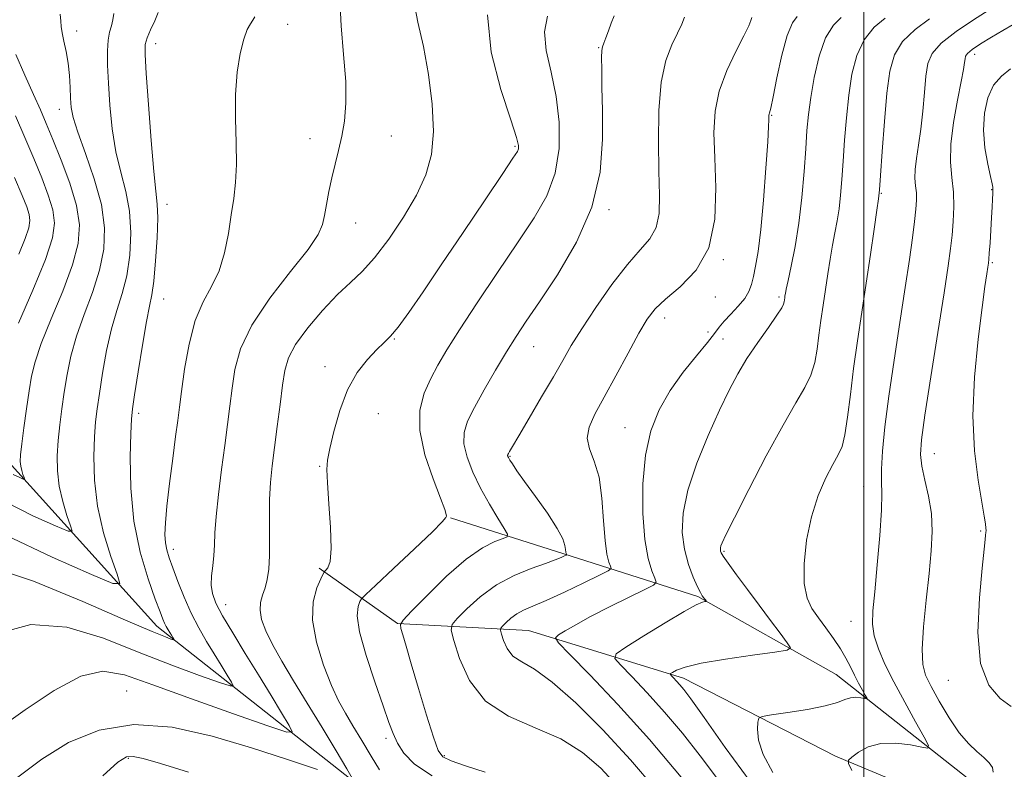
# Model space of a CAD drawing. Extents: x 2119800 to 2122700, y 302300 to 305200.
# Drawn here: x 2121832 to 2122028, y 302583 to 302732 of the extents above; entities that cross this region are included whole.
import ezdxf

# ---------------------------------------------------------------- set-up
doc = ezdxf.new("R2010")
doc.units = 0
doc.header["$MEASUREMENT"] = 0
for name, color, linetype, lineweight in [('BREAKLINE DTM HARD', 7, 'Continuous', 0), ('CONTOUR INDEX', 41, 'Continuous', 13), ('CONTOUR INTERMEDIATE', 44, 'Continuous', 0), ('GRID LINE', 7, 'Continuous', 0), ('SPOT ELEVATION DTM', 2, 'Continuous', 13)]:
    doc.layers.add(name, color=color, linetype=linetype, lineweight=lineweight)

msp = doc.modelspace()

# ---------------------------------------------------------------- linework, layer by layer
at = {"layer": 'BREAKLINE DTM HARD'}
for points in [[(2122062.04, 302522.12, 1049.29), (2122025.87, 302549.12, 1041.78), (2121977.06, 302563.2, 1033.84), (2121947.25, 302573.29, 1027.53), (2121903.77, 302575.89, 1022.86), (2121858.98, 302611.14, 1015.41), (2121828.86, 302644.61, 1009.21)], [(2122020.92, 302580.63, 1043.2), (2121994.48, 302601.55, 1039.01), (2121966.9, 302617.05, 1035.8), (2121938.71, 302626.03, 1029.55), (2121917.57, 302632.77, 1026.07)], [(2122098.9, 302546.68, 1058.91), (2122054.51, 302567.78, 1051.84), (2122008.94, 302579.11, 1044.34), (2121994.32, 302585.24, 1041.57), (2121964.02, 302600.77, 1038.47), (2121933.11, 302610.32, 1033.14), (2121907.02, 302611.66, 1027.92), (2121891.36, 302622.7, 1023.73)]]:
    msp.add_polyline3d(points, dxfattribs=at)
at = {"layer": 'CONTOUR INDEX', "flags": 128}
for points, elevation in [([(2121895.469, 302736.102), (2121895.741, 302730.873), (2121896.257, 302725.154), (2121896.67, 302719.782), (2121896.711, 302715.4), (2121896.415, 302711.863), (2121895.894, 302708.829), (2121895.255, 302705.999), (2121894.569, 302703.261), (2121893.903, 302700.542), (2121893.314, 302697.819), (2121892.821, 302695.249), (2121892.435, 302693.038), (2121892.061, 302691.229), (2121891.179, 302689.222), (2121889.162, 302686.26), (2121885.678, 302681.847), (2121881.567, 302676.551), (2121877.962, 302671.202), (2121875.718, 302666.462), (2121874.578, 302662.316), (2121874.007, 302658.581), (2121873.551, 302655.044), (2121873.079, 302651.374), (2121872.54, 302647.211), (2121871.912, 302642.375), (2121871.3, 302637.405), (2121870.835, 302633.021), (2121870.603, 302629.746), (2121870.505, 302627.314), (2121870.393, 302625.26), (2121870.17, 302623.216), (2121869.94, 302621.203), (2121869.859, 302619.337), (2121870.083, 302617.639), (2121870.775, 302615.757), (2121872.1, 302613.243), (2121874.142, 302609.796), (2121876.653, 302605.71), (2121879.305, 302601.423), (2121881.79, 302597.362), (2121883.891, 302593.891), (2121885.411, 302591.362), (2121886.03, 302590.067), (2121884.931, 302590.051), (2121881.171, 302591.303), (2121874.315, 302593.695), (2121865.955, 302596.64), (2121858.19, 302599.438), (2121852.543, 302601.435), (2121848.228, 302602.155), (2121843.881, 302601.17), (2121838.531, 302598.317), (2121832.768, 302594.488), (2121827.574, 302590.843)], 1020), ([(2121964.248, 302732.555), (2121963.68, 302731.195), (2121962.829, 302729.381), (2121961.696, 302727.054), (2121960.516, 302723.914), (2121959.581, 302719.6), (2121959.109, 302713.969), (2121959.01, 302707.747), (2121959.117, 302701.874), (2121959.248, 302697.103), (2121959.16, 302693.418), (2121958.595, 302690.615), (2121957.346, 302688.41), (2121955.409, 302686.195), (2121952.831, 302683.286), (2121949.732, 302679.253), (2121946.534, 302674.687), (2121943.733, 302670.436), (2121941.654, 302667.083), (2121939.947, 302664.152), (2121938.091, 302660.899), (2121935.741, 302656.854), (2121933.261, 302652.636), (2121931.195, 302649.135), (2121929.943, 302647.012), (2121929.351, 302646.002), (2121929.124, 302645.606), (2121929.016, 302645.403), (2121928.967, 302645.27), (2121928.964, 302645.159), (2121929.004, 302645.016), (2121929.133, 302644.755), (2121929.406, 302644.287), (2121929.902, 302643.494), (2121930.803, 302642.156), (2121932.311, 302640.025), (2121934.496, 302637.011), (2121936.88, 302633.656), (2121938.85, 302630.654), (2121939.955, 302628.544), (2121940.384, 302627.223), (2121940.487, 302626.431), (2121940.555, 302625.938), (2121940.63, 302625.646), (2121940.691, 302625.491), (2121940.708, 302625.407), (2121940.603, 302625.322), (2121940.284, 302625.163), (2121939.638, 302624.862), (2121938.454, 302624.373), (2121936.497, 302623.653), (2121933.646, 302622.65), (2121930.234, 302621.266), (2121926.709, 302619.392), (2121923.48, 302617.026), (2121920.799, 302614.6), (2121918.881, 302612.653), (2121917.88, 302611.474), (2121917.709, 302610.343), (2121918.222, 302608.294), (2121919.352, 302604.7), (2121921.357, 302600.308), (2121924.573, 302596.209), (2121929.142, 302593.201), (2121934.419, 302590.909), (2121939.564, 302588.667), (2121943.916, 302585.952), (2121947.54, 302582.824), (2121950.681, 302579.485)], 1030), ([(2122013.072, 302732.215), (2122010.242, 302730.142), (2122007.713, 302727.734), (2122006.07, 302725.09), (2122005.143, 302721.829), (2122004.575, 302717.449), (2122004.077, 302711.762), (2122003.634, 302705.821), (2122003.298, 302700.991), (2122003.09, 302698.169), (2122002.899, 302696.368), (2122002.582, 302694.128), (2122002.033, 302690.341), (2122001.294, 302685.282), (2122000.443, 302679.574), (2121999.558, 302673.757), (2121998.701, 302668.028), (2121997.935, 302662.502), (2121997.299, 302657.329), (2121996.748, 302652.821), (2121996.218, 302649.328), (2121995.632, 302647.012), (2121994.875, 302645.292), (2121993.824, 302643.397), (2121992.421, 302640.705), (2121990.889, 302637.192), (2121989.519, 302632.979), (2121988.557, 302628.274), (2121988.078, 302623.617), (2121988.11, 302619.633), (2121988.661, 302616.755), (2121989.64, 302614.654), (2121990.937, 302612.807), (2121992.428, 302610.806), (2121993.947, 302608.698), (2121995.318, 302606.644), (2121996.414, 302604.766), (2121997.31, 302603.038), (2121998.128, 302601.396), (2121998.953, 302599.816), (2121999.709, 302598.428), (2122000.283, 302597.399), (2122000.573, 302596.847), (2122000.535, 302596.675), (2122000.134, 302596.736), (2121999.369, 302596.886), (2121998.371, 302596.985), (2121997.301, 302596.896), (2121996.212, 302596.525), (2121994.712, 302595.938), (2121992.302, 302595.243), (2121988.739, 302594.543), (2121984.807, 302593.923), (2121981.548, 302593.461), (2121979.733, 302593.171), (2121979.035, 302592.799), (2121978.858, 302592.029), (2121978.769, 302590.593), (2121978.992, 302588.432), (2121979.921, 302585.541), (2121981.818, 302582.011)], 1040), ([(2121830.905, 302725.159), (2121832.71, 302721.035), (2121834.434, 302717.158), (2121835.788, 302714.096), (2121836.967, 302711.36), (2121838.289, 302708.197), (2121839.948, 302704.092), (2121841.649, 302699.477), (2121842.975, 302695.022), (2121843.571, 302691.17), (2121843.329, 302687.456), (2121842.2, 302683.188), (2121840.246, 302677.947), (2121837.969, 302672.404), (2121835.98, 302667.503), (2121834.729, 302663.891), (2121834.037, 302661.032), (2121833.564, 302658.094), (2121833.045, 302654.504), (2121832.517, 302650.726), (2121832.09, 302647.484), (2121831.85, 302645.31), (2121831.791, 302643.97), (2121831.881, 302643.035), (2121832.081, 302642.167), (2121832.324, 302641.386), (2121832.532, 302640.799), (2121832.611, 302640.496), (2121832.39, 302640.495), (2121831.68, 302640.794), (2121830.393, 302641.375)], 1010)]:
    msp.add_lwpolyline(points, dxfattribs=dict(at, elevation=elevation))
at = {"layer": 'CONTOUR INTERMEDIATE', "flags": 128}
for points, elevation in [([(2121910.269, 302735.743), (2121911.042, 302731.573), (2121912.174, 302726.739), (2121913.21, 302721.119), (2121913.926, 302715.234), (2121914.155, 302709.767), (2121913.75, 302705.192), (2121912.644, 302701.16), (2121910.785, 302697.114), (2121908.208, 302692.694), (2121905.268, 302688.313), (2121902.407, 302684.58), (2121899.928, 302681.876), (2121897.598, 302679.689), (2121895.052, 302677.277), (2121892.078, 302674.126), (2121889.096, 302670.607), (2121886.68, 302667.315), (2121885.238, 302664.639), (2121884.512, 302662.143), (2121884.074, 302659.186), (2121883.582, 302655.336), (2121883.028, 302650.998), (2121882.488, 302646.787), (2121882.03, 302643.145), (2121881.692, 302639.821), (2121881.505, 302636.393), (2121881.475, 302632.586), (2121881.51, 302628.717), (2121881.49, 302625.254), (2121881.323, 302622.545), (2121881.012, 302620.476), (2121880.585, 302618.816), (2121880.097, 302617.346), (2121879.703, 302615.899), (2121879.586, 302614.318), (2121879.904, 302612.459), (2121880.715, 302610.211), (2121882.052, 302607.475), (2121883.929, 302604.17), (2121886.279, 302600.287), (2121889.013, 302595.835), (2121891.982, 302590.957), (2121894.777, 302586.325), (2121896.928, 302582.745), (2121897.983, 302580.827)], 1022), ([(2121859.284, 302733.509), (2121858.583, 302731.853), (2121857.766, 302730.051), (2121857.077, 302728.437), (2121856.71, 302727.098), (2121856.665, 302725.128), (2121856.891, 302721.373), (2121857.328, 302715.195), (2121857.873, 302708.022), (2121858.41, 302701.796), (2121858.839, 302697.878), (2121859.11, 302695.315), (2121859.185, 302692.57), (2121859.049, 302688.556), (2121858.761, 302683.969), (2121858.403, 302679.952), (2121858.027, 302677.247), (2121857.574, 302674.988), (2121856.957, 302671.911), (2121856.136, 302667.2), (2121855.267, 302661.849), (2121854.55, 302657.303), (2121854.132, 302654.511), (2121853.933, 302652.447), (2121853.817, 302649.588), (2121853.717, 302644.823), (2121853.837, 302638.678), (2121854.452, 302632.089), (2121855.713, 302625.9), (2121857.285, 302620.589), (2121858.712, 302616.54), (2121859.647, 302613.988), (2121860.19, 302612.56), (2121860.549, 302611.731), (2121860.894, 302611.062), (2121861.247, 302610.454), (2121861.593, 302609.891), (2121861.912, 302609.369), (2121862.182, 302608.923), (2121862.377, 302608.598), (2121862.457, 302608.431), (2121862.316, 302608.429), (2121861.832, 302608.59), (2121860.724, 302608.999), (2121858.057, 302610.091), (2121852.736, 302612.386), (2121844.249, 302616.085), (2121834.404, 302620.109), (2121825.595, 302623.059)], 1016), ([(2121878.564, 302732.649), (2121878.179, 302731.967), (2121877.664, 302731.221), (2121877.03, 302730.09), (2121876.331, 302728.217), (2121875.636, 302725.341), (2121875.058, 302721.587), (2121874.724, 302717.172), (2121874.702, 302712.354), (2121874.831, 302707.545), (2121874.894, 302703.194), (2121874.722, 302699.596), (2121874.348, 302696.413), (2121873.853, 302693.151), (2121873.281, 302689.468), (2121872.521, 302685.622), (2121871.426, 302682.024), (2121869.921, 302678.91), (2121868.232, 302675.816), (2121866.656, 302672.105), (2121865.43, 302667.401), (2121864.548, 302662.378), (2121863.94, 302657.976), (2121863.527, 302654.801), (2121863.182, 302652.144), (2121862.767, 302648.965), (2121862.191, 302644.564), (2121861.561, 302639.6), (2121861.03, 302635.072), (2121860.721, 302631.746), (2121860.634, 302629.45), (2121860.736, 302627.782), (2121861.007, 302626.349), (2121861.483, 302624.794), (2121862.21, 302622.774), (2121863.216, 302620.065), (2121864.456, 302616.925), (2121865.867, 302613.734), (2121867.382, 302610.799), (2121868.933, 302608.128), (2121870.449, 302605.657), (2121871.851, 302603.365), (2121873.036, 302601.407), (2121873.894, 302599.98), (2121874.244, 302599.249), (2121873.623, 302599.24), (2121871.502, 302599.947), (2121867.519, 302601.347), (2121862.006, 302603.366), (2121855.463, 302605.912), (2121848.365, 302608.737), (2121841.072, 302610.949), (2121833.914, 302611.496), (2121827.225, 302609.695)], 1018), ([(2121839.768, 302733.154), (2121839.904, 302731.805), (2121839.958, 302730.693), (2121840.105, 302729.444), (2121840.463, 302727.767), (2121840.931, 302725.703), (2121841.355, 302723.376), (2121841.618, 302720.924), (2121841.753, 302718.534), (2121841.83, 302716.407), (2121841.948, 302714.599), (2121842.332, 302712.578), (2121843.235, 302709.669), (2121844.774, 302705.43), (2121846.533, 302700.373), (2121847.958, 302695.241), (2121848.606, 302690.606), (2121848.457, 302686.332), (2121847.601, 302682.109), (2121846.173, 302677.713), (2121844.504, 302673.265), (2121842.972, 302668.972), (2121841.865, 302664.994), (2121841.114, 302661.304), (2121840.559, 302657.83), (2121840.074, 302654.506), (2121839.656, 302651.299), (2121839.332, 302648.185), (2121839.144, 302645.135), (2121839.176, 302642.105), (2121839.529, 302639.047), (2121840.237, 302635.983), (2121841.093, 302633.224), (2121841.829, 302631.151), (2121842.107, 302630.082), (2121841.327, 302630.078), (2121838.819, 302631.134), (2121834.275, 302633.185), (2121828.825, 302635.915)], 1012), ([(2121850.456, 302733.329), (2121850.265, 302732.034), (2121849.943, 302730.856), (2121849.582, 302729.595), (2121849.292, 302728.002), (2121849.162, 302725.855), (2121849.189, 302723.032), (2121849.349, 302719.431), (2121849.635, 302715.058), (2121850.102, 302710.32), (2121850.822, 302705.732), (2121851.807, 302701.654), (2121852.821, 302697.844), (2121853.572, 302693.906), (2121853.828, 302689.581), (2121853.609, 302685.151), (2121853.002, 302681.031), (2121852.1, 302677.48), (2121851.039, 302674.127), (2121849.964, 302670.441), (2121849.001, 302666.097), (2121848.19, 302661.577), (2121847.555, 302657.566), (2121847.103, 302654.508), (2121846.794, 302651.873), (2121846.574, 302648.887), (2121846.437, 302644.96), (2121846.562, 302640.241), (2121847.176, 302635.059), (2121848.393, 302629.798), (2121849.863, 302625.061), (2121851.125, 302621.503), (2121851.604, 302619.668), (2121850.264, 302619.66), (2121845.958, 302621.473), (2121838.172, 302624.943), (2121828.932, 302629.274)], 1014), ([(2121924.971, 302733.049), (2121925.689, 302725.59), (2121927.613, 302718.131), (2121929.6, 302712.11), (2121930.751, 302708.568), (2121931.153, 302706.961), (2121931.139, 302706.351), (2121930.896, 302705.808), (2121930.026, 302704.45), (2121927.984, 302701.406), (2121924.46, 302696.165), (2121920.084, 302689.66), (2121915.724, 302683.184), (2121912.086, 302677.806), (2121909.246, 302673.693), (2121907.121, 302670.789), (2121905.577, 302668.945), (2121904.281, 302667.647), (2121902.85, 302666.288), (2121901.017, 302664.354), (2121898.977, 302661.701), (2121897.044, 302658.276), (2121895.474, 302654.164), (2121894.3, 302650), (2121893.502, 302646.553), (2121893.054, 302644.28), (2121892.913, 302642.375), (2121893.033, 302639.716), (2121893.341, 302635.577), (2121893.656, 302630.809), (2121893.769, 302626.661), (2121893.543, 302624.078), (2121893.118, 302622.809), (2121892.705, 302622.301), (2121892.444, 302622.03), (2121892.185, 302621.591), (2121891.707, 302620.608), (2121890.91, 302618.77), (2121890.183, 302616.024), (2121890.039, 302612.382), (2121890.828, 302607.972), (2121892.249, 302603.382), (2121893.842, 302599.315), (2121895.259, 302596.253), (2121896.606, 302593.793), (2121898.106, 302591.309), (2121899.893, 302588.363), (2121901.766, 302585.269), (2121903.439, 302582.526)], 1024), ([(2121936.934, 302732.759), (2121936.314, 302729.675), (2121936.666, 302725.942), (2121937.622, 302721.612), (2121938.638, 302716.79), (2121939.239, 302711.619), (2121939.216, 302706.396), (2121938.428, 302701.457), (2121936.764, 302696.985), (2121934.247, 302692.549), (2121930.931, 302687.562), (2121926.969, 302681.691), (2121922.9, 302675.606), (2121919.362, 302670.23), (2121916.819, 302666.226), (2121915.045, 302663.211), (2121913.642, 302660.54), (2121912.35, 302657.643), (2121911.466, 302654.243), (2121911.425, 302650.138), (2121912.472, 302645.312), (2121914.097, 302640.508), (2121915.597, 302636.655), (2121916.434, 302634.425), (2121916.727, 302633.453), (2121916.757, 302633.117), (2121916.651, 302632.801), (2121915.929, 302631.933), (2121913.953, 302629.949), (2121910.404, 302626.569), (2121906.223, 302622.653), (2121902.668, 302619.344), (2121900.669, 302617.472), (2121899.853, 302616.616), (2121899.52, 302616.043), (2121899.156, 302615.068), (2121898.988, 302613.205), (2121899.427, 302610.014), (2121900.724, 302605.325), (2121902.482, 302600.032), (2121904.142, 302595.299), (2121905.297, 302591.983), (2121906.136, 302589.724), (2121906.998, 302587.857), (2121908.252, 302585.842), (2121910.391, 302583.633), (2121913.938, 302581.309)], 1026), ([(2121950.172, 302732.831), (2121949.614, 302731.359), (2121949.046, 302729.844), (2121948.528, 302728.456), (2121948.122, 302727.376), (2121947.87, 302726.667), (2121947.746, 302725.908), (2121947.705, 302724.561), (2121947.712, 302722.175), (2121947.759, 302718.653), (2121947.849, 302713.984), (2121947.886, 302708.222), (2121947.385, 302701.67), (2121945.765, 302694.691), (2121942.699, 302687.687), (2121938.894, 302681.21), (2121935.311, 302675.85), (2121932.662, 302671.954), (2121930.656, 302668.907), (2121928.754, 302665.851), (2121926.566, 302662.175), (2121924.305, 302658.257), (2121922.337, 302654.723), (2121920.967, 302652.008), (2121920.265, 302649.786), (2121920.238, 302647.542), (2121920.869, 302644.876), (2121922.033, 302641.855), (2121923.575, 302638.661), (2121925.318, 302635.505), (2121926.988, 302632.712), (2121928.284, 302630.634), (2121928.949, 302629.492), (2121928.887, 302628.973), (2121928.047, 302628.634), (2121926.388, 302628.039), (2121923.919, 302626.801), (2121920.66, 302624.54), (2121916.762, 302621.111), (2121912.885, 302617.303), (2121909.819, 302614.14), (2121908.14, 302612.346), (2121907.586, 302611.46), (2121907.681, 302610.72), (2121908.048, 302609.437), (2121908.698, 302607.195), (2121909.742, 302603.648), (2121911.207, 302598.719), (2121912.804, 302593.41), (2121914.162, 302588.994), (2121915.08, 302586.389), (2121916.041, 302585.105), (2121917.696, 302584.3), (2121920.547, 302583.29), (2121924.478, 302582.033)], 1028), ([(2121977.64, 302732.503), (2121977.463, 302731.937), (2121977.027, 302730.821), (2121976.077, 302728.826), (2121974.491, 302725.752), (2121972.669, 302721.938), (2121971.144, 302717.857), (2121970.323, 302713.825), (2121970.101, 302709.538), (2121970.245, 302704.537), (2121970.468, 302698.582), (2121970.263, 302692.321), (2121969.068, 302686.621), (2121966.563, 302682.158), (2121963.394, 302678.838), (2121960.449, 302676.372), (2121958.366, 302674.413), (2121956.796, 302672.362), (2121955.138, 302669.562), (2121952.961, 302665.603), (2121950.508, 302661.072), (2121948.187, 302656.805), (2121946.361, 302653.443), (2121945.205, 302650.84), (2121944.845, 302648.656), (2121945.312, 302646.536), (2121946.242, 302644.073), (2121947.179, 302640.844), (2121947.771, 302636.647), (2121948.108, 302632.144), (2121948.387, 302628.213), (2121948.757, 302625.527), (2121949.162, 302623.94), (2121949.496, 302623.097), (2121949.59, 302622.64), (2121949.016, 302622.176), (2121947.282, 302621.31), (2121944.134, 302619.79), (2121940.277, 302617.953), (2121936.653, 302616.281), (2121933.99, 302615.128), (2121932.152, 302614.335), (2121930.786, 302613.614), (2121929.614, 302612.755), (2121928.641, 302611.874), (2121927.944, 302611.167), (2121927.581, 302610.739), (2121927.519, 302610.329), (2121927.705, 302609.584), (2121928.115, 302608.279), (2121928.843, 302606.685), (2121930.011, 302605.197), (2121931.759, 302604.015), (2121934.301, 302602.551), (2121937.867, 302600.024), (2121942.557, 302595.881), (2121947.942, 302590.503), (2121953.46, 302584.502), (2121958.579, 302578.501)], 1032), ([(2121986.661, 302732.688), (2121985.754, 302731.444), (2121984.709, 302728.956), (2121983.635, 302724.995), (2121982.65, 302720.496), (2121981.879, 302716.68), (2121981.409, 302714.461), (2121981.176, 302713.516), (2121981.083, 302713.212), (2121981.044, 302713.02), (2121981.034, 302712.812), (2121981.041, 302712.565), (2121981.046, 302712.117), (2121980.993, 302710.773), (2121980.814, 302707.698), (2121980.467, 302702.448), (2121979.993, 302696.124), (2121979.456, 302690.215), (2121978.916, 302685.877), (2121978.41, 302682.94), (2121977.969, 302680.901), (2121977.583, 302679.307), (2121977.079, 302677.908), (2121976.238, 302676.504), (2121974.94, 302674.961), (2121973.445, 302673.393), (2121972.109, 302671.981), (2121971.147, 302670.802), (2121970.211, 302669.526), (2121968.811, 302667.719), (2121966.622, 302665.072), (2121963.969, 302661.767), (2121961.339, 302658.112), (2121959.144, 302654.307), (2121957.493, 302650.126), (2121956.417, 302645.235), (2121955.924, 302639.504), (2121955.927, 302633.61), (2121956.317, 302628.433), (2121956.967, 302624.654), (2121957.695, 302622.176), (2121958.302, 302620.704), (2121958.548, 302619.908), (2121958.035, 302619.323), (2121956.323, 302618.446), (2121953.192, 302616.925), (2121949.294, 302615.001), (2121945.503, 302613.066), (2121942.527, 302611.449), (2121940.424, 302610.223), (2121939.087, 302609.399), (2121938.508, 302608.844), (2121939.076, 302607.852), (2121941.276, 302605.573), (2121945.398, 302601.381), (2121950.947, 302595.549), (2121957.23, 302588.574), (2121963.551, 302581.056)], 1034), ([(2121995.464, 302732.526), (2121993.91, 302730.979), (2121992.357, 302728.442), (2121991.069, 302724.791), (2121990.085, 302720.582), (2121989.386, 302716.539), (2121988.94, 302713.154), (2121988.645, 302709.983), (2121988.388, 302706.35), (2121988.066, 302701.785), (2121987.628, 302696.644), (2121987.039, 302691.489), (2121986.294, 302686.829), (2121985.524, 302682.951), (2121984.892, 302680.089), (2121984.516, 302678.368), (2121984.341, 302677.478), (2121984.263, 302677.003), (2121984.202, 302676.597), (2121984.142, 302676.197), (2121984.088, 302675.812), (2121983.996, 302675.386), (2121983.62, 302674.617), (2121982.667, 302673.14), (2121980.964, 302670.726), (2121978.823, 302667.698), (2121976.678, 302664.514), (2121974.839, 302661.471), (2121973.121, 302658.215), (2121971.216, 302654.228), (2121968.948, 302649.202), (2121966.672, 302643.652), (2121964.88, 302638.302), (2121963.945, 302633.72), (2121963.788, 302629.85), (2121964.213, 302626.483), (2121965.02, 302623.472), (2121965.973, 302620.926), (2121966.834, 302619.019), (2121967.418, 302617.851), (2121967.775, 302617.231), (2121968.012, 302616.892), (2121968.217, 302616.618), (2121968.393, 302616.385), (2121968.52, 302616.215), (2121968.577, 302616.121), (2121968.519, 302616.077), (2121968.296, 302616.042), (2121967.785, 302615.923), (2121966.574, 302615.401), (2121964.175, 302614.1), (2121960.383, 302611.839), (2121956.105, 302609.202), (2121952.527, 302606.968), (2121950.6, 302605.655), (2121950.321, 302604.736), (2121951.452, 302603.424), (2121953.73, 302601.108), (2121956.796, 302597.885), (2121960.268, 302594.031), (2121963.818, 302589.794), (2121967.346, 302585.317), (2121970.807, 302580.718)], 1036), ([(2122004.268, 302732.37), (2122002.076, 302730.561), (2122000.035, 302728.088), (2121998.57, 302724.942), (2121997.615, 302721.216), (2121996.983, 302717.029), (2121996.514, 302712.537), (2121996.149, 302708.031), (2121995.858, 302703.838), (2121995.607, 302700.209), (2121995.351, 302697.1), (2121995.044, 302694.392), (2121994.655, 302691.952), (2121994.207, 302689.591), (2121993.737, 302687.109), (2121993.275, 302684.354), (2121992.817, 302681.38), (2121992.353, 302678.289), (2121991.88, 302675.177), (2121991.422, 302672.113), (2121991.012, 302669.157), (2121990.647, 302666.357), (2121990.184, 302663.719), (2121989.442, 302661.234), (2121988.247, 302658.769), (2121986.44, 302655.696), (2121983.87, 302651.257), (2121980.537, 302645.091), (2121977.05, 302638.396), (2121974.173, 302632.767), (2121972.471, 302629.386), (2121971.713, 302627.804), (2121971.471, 302627.164), (2121971.386, 302626.747), (2121971.372, 302626.395), (2121971.41, 302626.089), (2121971.53, 302625.753), (2121971.944, 302625.082), (2121972.911, 302623.714), (2121974.593, 302621.42), (2121976.772, 302618.481), (2121979.136, 302615.313), (2121981.39, 302612.302), (2121983.318, 302609.733), (2121984.723, 302607.862), (2121985.351, 302606.835), (2121984.712, 302606.342), (2121982.256, 302605.962), (2121977.771, 302605.363), (2121972.378, 302604.587), (2121967.534, 302603.764), (2121964.36, 302603.012), (2121962.643, 302602.391), (2121961.833, 302601.949), (2121961.466, 302601.7), (2121961.413, 302601.525), (2121961.629, 302601.275), (2121962.062, 302600.834), (2121962.645, 302600.221), (2121963.306, 302599.488), (2121964.086, 302598.533), (2121965.486, 302596.639), (2121968.124, 302592.934), (2121972.332, 302586.992), (2121977.311, 302580.156)], 1038), ([(2122024.798, 302733.907), (2122021.876, 302732.059), (2122018.408, 302729.724), (2122015.392, 302727.38), (2122013.578, 302725.347), (2122012.731, 302723.317), (2122012.366, 302720.824), (2122012.075, 302717.563), (2122011.75, 302713.868), (2122011.358, 302710.232), (2122010.895, 302707.061), (2122010.464, 302704.405), (2122010.197, 302702.226), (2122010.181, 302700.464), (2122010.318, 302698.97), (2122010.463, 302697.574), (2122010.496, 302696.09), (2122010.384, 302694.273), (2122010.12, 302691.863), (2122009.69, 302688.604), (2122009.066, 302684.275), (2122008.217, 302678.659), (2122007.146, 302671.728), (2122006.002, 302664.205), (2122004.969, 302657.002), (2122004.2, 302650.883), (2122003.714, 302646.018), (2122003.501, 302642.428), (2122003.516, 302639.942), (2122003.591, 302637.607), (2122003.528, 302634.278), (2122003.187, 302629.224), (2122002.676, 302623.365), (2122002.164, 302618.035), (2122001.811, 302614.222), (2122001.741, 302611.529), (2122002.067, 302609.211), (2122002.883, 302606.637), (2122004.189, 302603.612), (2122005.968, 302600.051), (2122008.127, 302596.007), (2122010.289, 302592.082), (2122012.005, 302589.015), (2122012.883, 302587.345), (2122012.767, 302586.826), (2122011.555, 302587.011), (2122009.261, 302587.474), (2122006.345, 302587.85), (2122003.384, 302587.793), (2122000.863, 302587.086), (2121998.916, 302586.034), (2121997.59, 302585.067), (2121996.923, 302584.448), (2121996.926, 302583.747), (2121997.599, 302582.364)], 1042), ([(2122029.79, 302731.084), (2122027.696, 302729.925), (2122025.416, 302728.581), (2122023.261, 302727.233), (2122021.588, 302726.101), (2122020.647, 302725.333), (2122020.265, 302724.794), (2122020.161, 302724.277), (2122020.083, 302723.535), (2122019.877, 302722.169), (2122019.418, 302719.74), (2122018.653, 302716.015), (2122017.837, 302711.59), (2122017.299, 302707.264), (2122017.267, 302703.647), (2122017.548, 302700.58), (2122017.846, 302697.715), (2122017.929, 302694.785), (2122017.816, 302691.863), (2122017.588, 302689.108), (2122017.288, 302686.462), (2122016.802, 302683.011), (2122015.974, 302677.628), (2122014.736, 302669.729), (2122013.352, 302660.891), (2122012.171, 302653.237), (2122011.476, 302648.313), (2122011.284, 302645.358), (2122011.546, 302643.039), (2122012.171, 302640.282), (2122012.909, 302637.057), (2122013.468, 302633.595), (2122013.623, 302630.036), (2122013.422, 302626.152), (2122012.979, 302621.627), (2122012.421, 302616.347), (2122011.912, 302611.014), (2122011.632, 302606.539), (2122011.736, 302603.524), (2122012.306, 302601.361), (2122013.401, 302599.136), (2122015.03, 302596.193), (2122016.988, 302592.909), (2122019.018, 302589.921), (2122020.899, 302587.71), (2122022.547, 302586.151), (2122023.918, 302584.966), (2122024.96, 302583.921), (2122025.609, 302582.952), (2122025.799, 302582.035)], 1044), ([(2122029.227, 302722.255), (2122027.412, 302720.82), (2122025.863, 302718.998), (2122024.713, 302716.505), (2122024.022, 302713.448), (2122023.83, 302710.035), (2122024.126, 302706.512), (2122024.686, 302703.281), (2122025.235, 302700.783), (2122025.558, 302699.323), (2122025.69, 302698.665), (2122025.723, 302698.437), (2122025.735, 302698.295), (2122025.736, 302698.018), (2122025.716, 302697.411), (2122025.669, 302696.317), (2122025.587, 302694.711), (2122025.467, 302692.607), (2122025.31, 302690.096), (2122025.144, 302687.581), (2122025.002, 302685.544), (2122024.906, 302684.306), (2122024.823, 302683.534), (2122024.702, 302682.731), (2122024.495, 302681.384), (2122024.139, 302678.903), (2122023.568, 302674.68), (2122022.785, 302668.39), (2122022.065, 302660.831), (2122021.75, 302653.083), (2122022.065, 302646.093), (2122022.77, 302640.27), (2122023.506, 302635.886), (2122023.989, 302633.092), (2122024.233, 302631.531), (2122024.326, 302630.724), (2122024.345, 302630.237), (2122024.317, 302629.833), (2122024.26, 302629.325), (2122024.172, 302628.429), (2122023.982, 302626.481), (2122023.599, 302622.722), (2122023.041, 302616.791), (2122022.745, 302609.909), (2122023.252, 302603.694), (2122024.897, 302599.392), (2122027.176, 302596.755), (2122029.379, 302595.161)], 1046), ([(2121830.815, 302712.907), (2121832.699, 302708.569), (2121834.476, 302704.409), (2121836.067, 302700.562), (2121837.367, 302697.114), (2121838.262, 302694.137), (2121838.617, 302691.537), (2121838.21, 302688.555), (2121836.798, 302684.266), (2121834.319, 302678.18), (2121831.434, 302671.542)], 1008), ([(2121830.663, 302700.621), (2121832.187, 302697.033), (2121833.085, 302694.751), (2121833.548, 302693.252), (2121833.713, 302692.018), (2121833.502, 302690.568), (2121832.784, 302688.428), (2121831.522, 302685.352)], 1006), ([(2121891.044, 302582.58), (2121885.076, 302584.593), (2121877.92, 302586.911), (2121870.078, 302589.235), (2121862.065, 302590.989), (2121854.403, 302591.529), (2121847.515, 302590.403), (2121841.423, 302587.933), (2121836.052, 302584.635), (2121831.314, 302581.034)], 1022), ([(2121865.348, 302582.066), (2121859.721, 302583.773), (2121856.301, 302584.74), (2121854.312, 302585.169), (2121852.945, 302585.115), (2121851.247, 302584.05), (2121848.232, 302581.304)], 1024)]:
    msp.add_lwpolyline(points, dxfattribs=dict(at, elevation=elevation))
at = {"layer": 'GRID LINE', "flags": 128}
msp.add_lwpolyline([(2122000, 305000), (2122000, 302500)], dxfattribs=at)
at = {"layer": 'SPOT ELEVATION DTM'}
for p in [(2121885.13, 302731.15, 1018.7), (2121843.02, 302729.84, 1012.4), (2121858.77, 302727.29, 1016.6), (2121947.09, 302726.47, 1027.9), (2122022.11, 302725.14, 1044.5), (2121839.6, 302714.2, 1011.4), (2121981.58, 302712.98, 1034.1), (2121905.8, 302708.9, 1020.9), (2121889.57, 302708.38, 1019.4), (2121930.41, 302706.84, 1023.8), (2122003.45, 302697.44, 1040.1), (2122025.48, 302698.18, 1045.9), (2121861.07, 302695.28, 1016.6), (2121949.17, 302694.21, 1028.2), (2121898.68, 302691.56, 1020.7), (2121971.98, 302684.22, 1032.1), (2122025.64, 302683.65, 1046.2), (2121860.36, 302676.36, 1016.8), (2121970.38, 302676.81, 1032.1), (2121983.05, 302676.81, 1035.7), (2121960.3, 302672.57, 1032.6), (2121968.89, 302669.8, 1033.1), (2121906.4, 302668.38, 1024.1), (2121971.89, 302668.39, 1035.1), (2121934.13, 302666.9, 1028.8), (2121892.54, 302662.92, 1023.6), (2121855.37, 302653.56, 1016.4), (2121903.2, 302653.55, 1024.7), (2121952.34, 302650.75, 1033.2), (2121929.4, 302645.04, 1030.1), (2122014.07, 302645.53, 1044.8), (2121891.51, 302643, 1023.9), (2121999.98, 302639.04, 1041.2), (2122023.3, 302630.11, 1045.8), (2121862.3, 302626.47, 1018.5), (2121972.13, 302626.05, 1038.2), (2121872.72, 302615.43, 1020.7), (2121997.41, 302612.11, 1041.2), (2122016.86, 302600.37, 1045.2), (2121852.99, 302598.21, 1021.1), (2121904.73, 302588.77, 1025.6), (2121916.37, 302585.37, 1028.3), (2121853.35, 302584.81, 1024.2)]:
    msp.add_point(p, dxfattribs=at)

doc.saveas('drawing.dxf')
